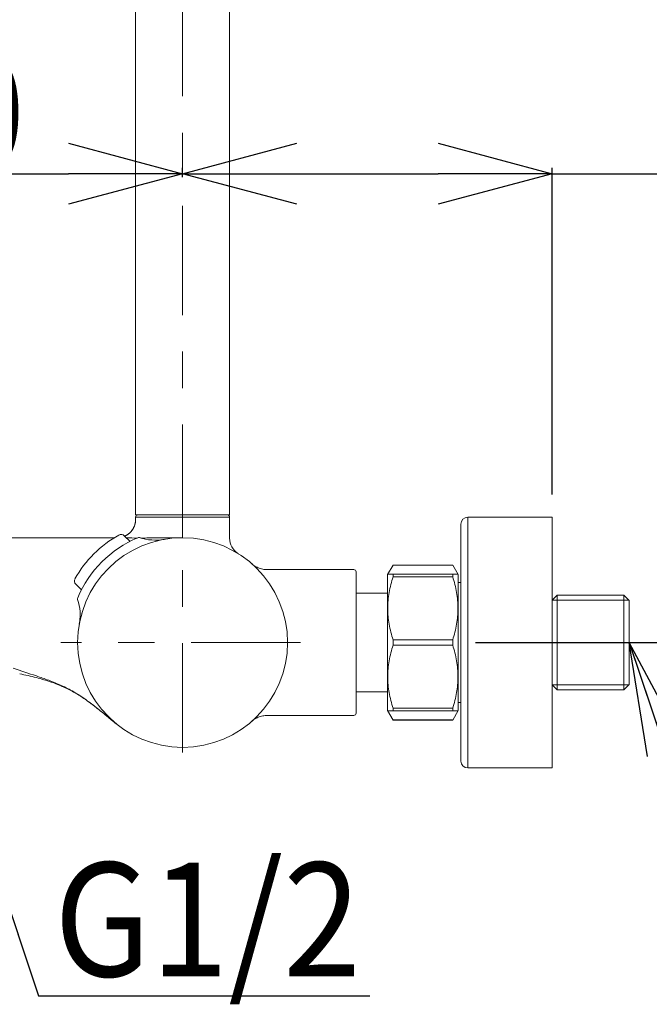
# Model space of a CAD drawing. Units: inches. Extents: x -2979 to -1720, y -1468 to -112.
# Drawn here: x -2482 to -2344, y -1468 to -1252 of the extents above; entities that cross this region are included whole.
import ezdxf

# ---------------------------------------------------------------- set-up
doc = ezdxf.new("R2010")
doc.units = ezdxf.units.IN
doc.header["$LTSCALE"] = 8
doc.header["$MEASUREMENT"] = 0
doc.header["$PDSIZE"] = -5
doc.linetypes.add('CENTER', pattern=[6, 3, -1, 1, -1])
doc.layers.get('0').update_dxf_attribs({"lineweight": 9})
doc.layers.get('DEFPOINTS').update_dxf_attribs({"lineweight": 18})
doc.layers.add('02___PRT_ALL_AXES', color=7, linetype='Continuous', lineweight=18)
doc.layers.add('03___PRT_ALL_CURVES', color=7, linetype='Continuous', lineweight=18)
doc.styles.get("Standard").update_dxf_attribs({"font": 'aehalf.shx', "bigfont": 'extfont.shx'})
doc.styles.add('test', font='txt')
doc.dimstyles.new('DIMSTYLE_1', dxfattribs={"dimtxt": 25, "dimasz": 25, "dimexe": 1.25, "dimexo": 0.5, "dimgap": 0.65, "dimtad": 1, "dimdec": 0, "dimdsep": 46, "dimtxsty": 'Standard', "dimblk": 'OPEN30', "dimcen": 0.09, "dimdle": 20, "dimclrd": 256, "dimazin": 2, "dimtfac": 1, "dimtdec": 0, "dimtmove": 0, "dimatfit": 3, "dimldrblk": 'OPEN', "dimfxl": 1, "dimtolj": 1, "dimarcsym": 0})

# ---------------------------------------------------------------- blocks, each defined once
blk = doc.blocks.new('_Open30')
at = {"color": 0, "linetype": 'ByBlock', "lineweight": -2}
for p, q in [((-1, 0.267949), (0, 0)), ((0, 0), (-1, -0.267949)), ((0, 0), (-1, 0))]:
    blk.add_line(p, q, dxfattribs=at)
blk = doc.blocks.new('*X27')
at = {"color": 0, "linetype": 'Continuous', "lineweight": -2, "transparency": 16777216}
for p, q in [((-2336.36, -560.21), (-2236.94, -560.21)), ((-2372.86, -1388.71), (-2236.94, -1388.71))]:
    blk.add_line(p, q, dxfattribs=at)
at = {"linetype": 'Continuous', "lineweight": -2, "transparency": 16777216}
blk.add_line((-2238.19, -1363.71), (-2238.19, -585.21), dxfattribs=at)
at = {"layer": 'DEFPOINTS', "color": 0, "transparency": 16777216}
for p in [(-2336.86, -560.21), (-2238.19, -560.21), (-2373.36, -1388.71)]:
    blk.add_point(p, dxfattribs=at)
at = {"lineweight": -2, "transparency": 16777216, "xscale": 25, "yscale": 25, "zscale": 25}
for p, rotation in [((-2238.19, -560.21), 90), ((-2238.19, -1388.71), 270)]:
    blk.add_blockref('_Open30', p, dxfattribs=dict(at, rotation=rotation))
at = {"color": 0, "transparency": 16777216, "insert": (-2251.6, -974.51), "char_height": 25, "attachment_point": 5, "rotation": 90}
blk.add_mtext('\\A1;{\\fArial|b0|i0|c0|p34;\\W0.9;829}', dxfattribs=at)
blk = doc.blocks.new('_Open')
at = {"color": 0, "linetype": 'ByBlock', "lineweight": -2}
for p, q in [((-1, 0.1667), (0, 0)), ((-1, -0.1667), (0, 0)), ((0, 0), (-1, 0))]:
    blk.add_line(p, q, dxfattribs=at)
blk = doc.blocks.new('*X28')
at = {"color": 0, "linetype": 'Continuous', "lineweight": -2, "transparency": 16777216}
for p, q in [((-2786.37, -238.74), (-2135.4, -238.74)), ((-2381.67, -1388.71), (-2135.4, -1388.71))]:
    blk.add_line(p, q, dxfattribs=at)
at = {"linetype": 'Continuous', "lineweight": -2, "transparency": 16777216}
blk.add_line((-2136.65, -263.74), (-2136.65, -1363.71), dxfattribs=at)
at = {"layer": 'DEFPOINTS', "color": 0, "transparency": 16777216}
for p in [(-2786.87, -238.74), (-2382.17, -1388.71), (-2136.65, -1388.71)]:
    blk.add_point(p, dxfattribs=at)
at = {"lineweight": -2, "transparency": 16777216, "xscale": 25, "yscale": 25, "zscale": 25}
for p, rotation in [((-2136.65, -238.74), 90), ((-2136.65, -1388.71), 270)]:
    blk.add_blockref('_Open30', p, dxfattribs=dict(at, rotation=rotation))
at = {"color": 0, "transparency": 16777216, "insert": (-2150.07, -813.77), "char_height": 25, "width": 131.5819, "attachment_point": 5, "rotation": 90}
blk.add_mtext('\\A1;{\\fArial|b0|i0|c0|p34;\\W0.9;950-1250}', dxfattribs=at)
blk = doc.blocks.new('*X30')
at = {"color": 0, "linetype": 'Continuous', "lineweight": -2, "transparency": 16777216}
for p, q in [((-2445.86, -1286.6), (-2445.86, -1284.6)), ((-2364.86, -1356.21), (-2364.86, -1284.6))]:
    blk.add_line(p, q, dxfattribs=at)
at = {"linetype": 'Continuous', "lineweight": -2, "transparency": 16777216}
for p, q in [((-2420.86, -1285.85), (-2389.86, -1285.85)), ((-2364.86, -1285.85), (-2260.87, -1285.85))]:
    blk.add_line(p, q, dxfattribs=at)
at = {"layer": 'DEFPOINTS', "color": 0, "transparency": 16777216}
for p in [(-2445.86, -1287.1), (-2364.86, -1285.85), (-2364.86, -1356.71)]:
    blk.add_point(p, dxfattribs=at)
at = {"lineweight": -2, "transparency": 16777216, "xscale": 25, "yscale": 25, "zscale": 25, "rotation": 180}
blk.add_blockref('_Open30', (-2445.86, -1285.85), dxfattribs=at)
at = {"lineweight": -2, "transparency": 16777216, "xscale": 25, "yscale": 25, "zscale": 25}
blk.add_blockref('_Open30', (-2364.86, -1285.85), dxfattribs=at)
at = {"color": 0, "transparency": 16777216, "insert": (-2300.36, -1272.43), "char_height": 25, "attachment_point": 5}
blk.add_mtext('\\A1;{\\fArial|b0|i0|c0|p34;\\W0.9;81-87}', dxfattribs=at)
blk = doc.blocks.new('*D39')
at = {"color": 0, "linetype": 'Continuous', "lineweight": -2, "transparency": 16777216}
for p, q in [((-2565.94, -1368.74), (-2565.94, -1284.6)), ((-2445.86, -1285.35), (-2445.86, -1284.6))]:
    blk.add_line(p, q, dxfattribs=at)
at = {"linetype": 'Continuous', "lineweight": -2, "transparency": 16777216}
blk.add_line((-2540.94, -1285.85), (-2470.86, -1285.85), dxfattribs=at)
at = {"layer": 'DEFPOINTS', "color": 0, "transparency": 16777216}
for p in [(-2445.86, -1285.85), (-2445.86, -1285.85), (-2565.94, -1369.24)]:
    blk.add_point(p, dxfattribs=at)
at = {"lineweight": -2, "transparency": 16777216, "xscale": 25, "yscale": 25, "zscale": 25, "rotation": 180}
blk.add_blockref('_Open30', (-2565.94, -1285.85), dxfattribs=at)
at = {"lineweight": -2, "transparency": 16777216, "xscale": 25, "yscale": 25, "zscale": 25}
blk.add_blockref('_Open30', (-2445.86, -1285.85), dxfattribs=at)
at = {"color": 0, "transparency": 16777216, "insert": (-2505.9, -1272.43), "char_height": 25, "attachment_point": 5}
blk.add_mtext('\\A1;{\\fArial|b0|i0|c0|p34;\\W0.9;120}', dxfattribs=at)

msp = doc.modelspace()

# ---------------------------------------------------------------- linework, layer by layer
at = {"linetype": 'Continuous'}
for p, q in [((-2456.16, -1360.71), (-2435.56, -1360.71)), ((-2384.86, -1362.71), (-2384.86, -1414.71)), ((-2383.36, -1416.21), (-2383.36, -1361.21)), ((-2457.39, -1366.53), (-2458.65, -1365.29)), ((-2399.75, -1371.71), (-2400.96, -1373.81)), ((-2400.96, -1403.61), (-2400.96, -1373.81)), ((-2400.9, -1373.71), (-2385.52, -1373.71)), ((-2386.67, -1371.71), (-2399.75, -1371.71)), ((-2399.75, -1371.72), (-2399.75, -1371.71)), ((-2386.67, -1371.72), (-2399.75, -1371.72)), ((-2399.75, -1374.28), (-2399.75, -1373.71)), ((-2386.67, -1371.71), (-2385.46, -1373.81)), ((-2386.67, -1371.72), (-2386.67, -1371.71)), ((-2386.67, -1374.28), (-2386.67, -1373.71)), ((-2385.46, -1403.61), (-2385.46, -1373.81)), ((-2468.04, -1377.17), (-2469.28, -1375.92)), ((-2386.67, -1374.28), (-2399.75, -1374.28)), ((-2385.46, -1375.56), (-2384.86, -1375.56)), ((-2364.86, -1379.41), (-2363.76, -1378.31)), ((-2348.06, -1379.41), (-2364.86, -1379.41)), ((-2363.76, -1378.31), (-2349.16, -1378.31)), ((-2363.76, -1399.11), (-2363.76, -1378.31)), ((-2349.16, -1378.31), (-2347.96, -1379.51)), ((-2349.16, -1399.11), (-2349.16, -1378.31)), ((-2347.96, -1397.91), (-2347.96, -1379.51)), ((-2386.67, -1388.14), (-2399.75, -1388.14)), ((-2399.75, -1389.28), (-2399.75, -1388.14)), ((-2386.67, -1389.28), (-2386.67, -1388.14)), ((-2386.67, -1389.28), (-2399.75, -1389.28)), ((-2348.06, -1398.01), (-2364.86, -1398.01)), ((-2364.86, -1398.01), (-2363.76, -1399.11)), ((-2363.76, -1399.11), (-2349.16, -1399.11)), ((-2349.16, -1399.11), (-2347.96, -1397.91)), ((-2385.46, -1401.86), (-2384.86, -1401.86)), ((-2399.75, -1405.71), (-2400.96, -1403.61)), ((-2400.9, -1403.71), (-2385.52, -1403.71)), ((-2386.67, -1403.14), (-2399.75, -1403.14)), ((-2399.75, -1403.71), (-2399.75, -1403.14)), ((-2386.67, -1403.71), (-2386.67, -1403.14)), ((-2386.67, -1405.71), (-2385.46, -1403.61)), ((-2386.67, -1405.7), (-2399.75, -1405.7)), ((-2399.75, -1405.71), (-2399.75, -1405.7)), ((-2386.67, -1405.71), (-2399.75, -1405.71)), ((-2386.67, -1405.71), (-2386.67, -1405.7))]:
    msp.add_line(p, q, dxfattribs=at)
for centre, radius, start, end in [((-2383.36, -1362.71), 1.5, 90, 180), ((-2447.63, -1386.94), 25, 119.2378, 150.7622), ((-2459.35, -1366), 1, 45.3, 119.2378), ((-2468.57, -1375.22), 1, 150.7622, 224.7), ((-2383.36, -1414.71), 1.5, 180, 270)]:
    msp.add_arc(centre, radius, start, end, dxfattribs=at)
for points in [[(-2399.75, -1388.14), (-2400.1, -1387.01), (-2400.68, -1384.73), (-2401.01, -1381.21), (-2400.68, -1377.69), (-2400.1, -1375.4), (-2399.75, -1374.28)], [(-2386.67, -1388.14), (-2386.32, -1387.01), (-2385.73, -1384.73), (-2385.41, -1381.21), (-2385.73, -1377.69), (-2386.32, -1375.4), (-2386.67, -1374.28)], [(-2399.75, -1403.14), (-2400.1, -1402.01), (-2400.68, -1399.73), (-2401.01, -1396.21), (-2400.68, -1392.69), (-2400.1, -1390.4), (-2399.75, -1389.28)], [(-2386.67, -1403.14), (-2386.32, -1402.01), (-2385.73, -1399.73), (-2385.41, -1396.21), (-2385.73, -1392.69), (-2386.32, -1390.4), (-2386.67, -1389.28)]]:
    msp.add_open_spline(points, degree=3, knots=[0, 0, 0, 0, 3.536461, 7.049775, 10.563088, 14.099549, 14.099549, 14.099549, 14.099549], dxfattribs=at)
at = {"layer": '02___PRT_ALL_AXES', "linetype": 'CENTER'}
for p, q in [((-2445.86, -1412.87), (-2445.86, -270.21)), ((-2420.02, -1388.71), (-2472.53, -1388.71))]:
    msp.add_line(p, q, dxfattribs=at)
at = {"layer": '02___PRT_ALL_AXES', "linetype": 'Continuous'}
for p, q in [((-2456.16, -1360.71), (-2456.16, -807.58)), ((-2435.56, -1360.71), (-2435.56, -807.58)), ((-2456.16, -1361.21), (-2435.56, -1361.21)), ((-2456.16, -1361.73), (-2456.16, -1361.21)), ((-2445.86, -1365.71), (-2445.86, -1361.71)), ((-2435.56, -1365.81), (-2435.56, -1361.21)), ((-2383.36, -1361.21), (-2364.86, -1361.21)), ((-2364.86, -1416.21), (-2364.86, -1361.21)), ((-2458.16, -1365.17), (-2458.21, -1365.2)), ((-2457.83, -1364.96), (-2457.88, -1364.99)), ((-2457.74, -1364.89), (-2457.79, -1364.93)), ((-2457.51, -1364.71), (-2457.56, -1364.75)), ((-2457.42, -1364.62), (-2457.47, -1364.66)), ((-2457.11, -1364.3), (-2457.16, -1364.35)), ((-2457.03, -1364.2), (-2457.07, -1364.25)), ((-2456.76, -1363.81), (-2456.79, -1363.87)), ((-2489.16, -1365.71), (-2460.82, -1365.71)), ((-2458.26, -1365.23), (-2458.3, -1365.25)), ((-2449.91, -1366.07), (-2449.92, -1366.07)), ((-2433.68, -1369.2), (-2433.69, -1369.19)), ((-2408.36, -1372.71), (-2427.34, -1372.71)), ((-2407.86, -1404.21), (-2407.86, -1373.21)), ((-2400.96, -1377.86), (-2407.86, -1377.86)), ((-2468.4, -1383.96), (-2468.5, -1384.65)), ((-2468.35, -1383.37), (-2468.4, -1383.96)), ((-2468.39, -1383.88), (-2468.39, -1383.88)), ((-2468.39, -1383.88), (-2468.39, -1383.88)), ((-2468.5, -1384.66), (-2468.5, -1384.64)), ((-2400.96, -1399.56), (-2407.86, -1399.56)), ((-2462.06, -1405.19), (-2461.82, -1405.39)), ((-2461.82, -1405.39), (-2461.49, -1405.65)), ((-2408.36, -1404.71), (-2427.34, -1404.71)), ((-2460.42, -1406.51), (-2460.18, -1406.71)), ((-2460.42, -1406.51), (-2460.33, -1406.59)), ((-2460.42, -1406.51), (-2460.22, -1406.67)), ((-2383.36, -1416.21), (-2364.86, -1416.21))]:
    msp.add_line(p, q, dxfattribs=at)
for points in [[(-2456.16, -1361.8), (-2456.17, -1361.97), (-2456.18, -1362.13), (-2456.2, -1362.28), (-2456.22, -1362.43), (-2456.26, -1362.58), (-2456.29, -1362.73), (-2456.33, -1362.87), (-2456.37, -1363), (-2456.42, -1363.13), (-2456.47, -1363.26), (-2456.53, -1363.39), (-2456.59, -1363.51), (-2456.65, -1363.62), (-2456.71, -1363.73), (-2456.77, -1363.84), (-2456.84, -1363.95), (-2456.91, -1364.05), (-2456.98, -1364.14), (-2457.06, -1364.23), (-2457.13, -1364.32), (-2457.21, -1364.41), (-2457.29, -1364.49), (-2457.37, -1364.57), (-2457.45, -1364.65), (-2457.53, -1364.72), (-2457.61, -1364.79), (-2457.69, -1364.85), (-2457.77, -1364.92), (-2457.85, -1364.98), (-2457.94, -1365.03), (-2458.02, -1365.09), (-2458.11, -1365.14), (-2458.19, -1365.19), (-2458.27, -1365.24), (-2458.36, -1365.28), (-2458.44, -1365.32), (-2458.53, -1365.36), (-2458.56, -1365.37)], [(-2456.16, -1361.82), (-2456.16, -1361.91), (-2456.17, -1362), (-2456.18, -1362.09), (-2456.19, -1362.18), (-2456.2, -1362.27), (-2456.21, -1362.36), (-2456.23, -1362.44), (-2456.24, -1362.53), (-2456.26, -1362.61), (-2456.28, -1362.69), (-2456.3, -1362.77), (-2456.32, -1362.85), (-2456.35, -1362.92), (-2456.37, -1363), (-2456.4, -1363.07), (-2456.43, -1363.15), (-2456.46, -1363.22), (-2456.48, -1363.29)], [(-2457.93, -1365.03), (-2457.97, -1365.06), (-2458.02, -1365.09), (-2458.07, -1365.12), (-2458.11, -1365.15)], [(-2457.6, -1364.78), (-2457.65, -1364.82), (-2457.69, -1364.86)], [(-2457.2, -1364.4), (-2457.24, -1364.45), (-2457.29, -1364.49), (-2457.33, -1364.54), (-2457.38, -1364.58)], [(-2456.83, -1363.93), (-2456.87, -1363.98), (-2456.91, -1364.04), (-2456.95, -1364.1), (-2456.99, -1364.15)], [(-2456.52, -1363.36), (-2456.55, -1363.43), (-2456.58, -1363.49), (-2456.61, -1363.56), (-2456.65, -1363.62), (-2456.68, -1363.69), (-2456.72, -1363.75)], [(-2458.35, -1365.28), (-2458.4, -1365.3), (-2458.45, -1365.32), (-2458.49, -1365.34), (-2458.54, -1365.37)], [(-2449.92, -1366.07), (-2450.6, -1366.17), (-2451.2, -1366.22)], [(-2427.34, -1372.71), (-2427.53, -1372.7), (-2427.79, -1372.69), (-2428.05, -1372.66), (-2428.31, -1372.61), (-2428.57, -1372.55), (-2428.82, -1372.48), (-2429.07, -1372.4), (-2429.31, -1372.3), (-2429.55, -1372.19), (-2429.79, -1372.07), (-2430.01, -1371.93), (-2430.23, -1371.79), (-2430.44, -1371.63), (-2430.64, -1371.46)], [(-2430.64, -1405.95), (-2430.44, -1405.79), (-2430.23, -1405.63), (-2430.01, -1405.48), (-2429.79, -1405.35), (-2429.55, -1405.22), (-2429.31, -1405.11), (-2429.07, -1405.02), (-2428.82, -1404.93), (-2428.57, -1404.86), (-2428.31, -1404.8), (-2428.05, -1404.76), (-2427.79, -1404.73), (-2427.53, -1404.71), (-2427.34, -1404.71)], [(-2460.42, -1406.51), (-2460.41, -1406.52), (-2460.38, -1406.54)]]:
    msp.add_lwpolyline(points, dxfattribs=at)
msp.add_circle((-2445.86, -1388.71), 23, dxfattribs=at)
for centre, radius, start, end in [((-2455.66, -1361.21), 0.5, 90, 180), ((-2436.06, -1361.21), 0.5, 0, 90), ((-2460.16, -1361.71), 4, 293.5806, 359.6194), ((-2445.86, -1388.71), 25, 113.1029, 156.8971), ((-2454.95, -1197.89), 167.9, 268.8981, 269.6985), ((-2455.47, -1366.17), 0.5, 72.0252, 113.1029), ((-2451.87, -1355.08), 11.16, 252.0252, 280.079), ((-2445.84, -1600.49), 234.78, 90.0042, 90.3465), ((-2431.56, -1365.81), 4, 180, 237.8565), ((-2408.36, -1373.21), 0.5, 0, 90), ((-2468.39, -1379.09), 0.5, 156.8971, 197.9748), ((-2479.48, -1382.69), 11.16, 349.9244, 17.9748), ((-2338.31, -1253.75), 195.57, 230.9625, 231.3646), ((-2408.36, -1404.21), 0.5, 270, 0)]:
    msp.add_arc(centre, radius, start, end, dxfattribs=at)
for points, knots in [([(-2455.02, -1365.78), (-2454.44, -1365.78), (-2451.85, -1365.77), (-2449.27, -1365.72), (-2447.26, -1365.71)], [0, 0, 0, 0, 1.734559, 7.757375, 7.757375, 7.757375, 7.757375]), ([(-2482.97, -1394.3), (-2481.3, -1394.92), (-2478.69, -1395.77), (-2475.16, -1396.99), (-2472.4, -1398.09), (-2469.68, -1399.49), (-2467.06, -1401.21), (-2464.54, -1403.15), (-2462.89, -1404.51), (-2462.06, -1405.19)], [0, 0, 0, 0, 5.361667, 8.224842, 11.196219, 14.26095, 17.397524, 20.582931, 23.798134, 23.798134, 23.798134, 23.798134]), ([(-2481.56, -1395.59), (-2480.34, -1395.83), (-2478.02, -1396.35), (-2474.78, -1397.29), (-2471.94, -1398.39), (-2469.45, -1399.68), (-2467.2, -1401.14), (-2465.03, -1402.77), (-2462.79, -1404.6), (-2461.24, -1405.86), (-2460.42, -1406.51)], [0, 0, 0, 0, 3.73374, 7.117901, 10.125026, 12.864146, 15.497777, 18.172785, 21.021171, 24.165318, 24.165318, 24.165318, 24.165318])]:
    msp.add_open_spline(points, degree=3, knots=knots, dxfattribs=at)
at = {"layer": '03___PRT_ALL_CURVES', "linetype": 'Continuous'}
msp.add_line((-2466.75, -1379.09), (-2466.77, -1379.13), dxfattribs=at)
msp.add_arc((-2445.86, -1388.71), 23, 163.719, 163.9323, dxfattribs=at)

# ---------------------------------------------------------------- texts
at = {"insert": (-2474.02, -1436.97), "char_height": 25, "attachment_point": 1, "style": 'test'}
msp.add_mtext_dynamic_manual_height_columns('{\\fArial|b0|i0|c0|p34;\\W0.9;G1/2}', width=14.5103, gutter_width=1, heights=[0], dxfattribs=at)

# ---------------------------------------------------------------- dimensions: what is measured, and where the dimension line sits
for base, p1, p2, angle, text, picture, middle in [((-2136.65, -1388.71), (-2786.87, -238.74), (-2382.17, -1388.71), 270, '{\\fArial|b0|i0|c0|p34;\\W0.9;950-1250}', '*X28', (-2136.65, -813.77)), ((-2238.19, -560.21), (-2373.36, -1388.71), (-2336.86, -560.21), 90, '{\\fArial|b0|i0|c0|p34;\\W0.9;829}', '*X27', (-2238.19, -974.51))]:
    dim = msp.add_linear_dim(base=base, p1=p1, p2=p2, angle=angle, text=text, dimstyle='DIMSTYLE_1')
    dim.commit()
    dim.dimension.update_dxf_attribs({"geometry": picture, "text_midpoint": middle, "dimtype": 160})
dim = msp.add_linear_dim(base=(-2445.86, -1285.85), p1=(-2565.94, -1369.24), p2=(-2445.86, -1285.85), text='{\\fArial|b0|i0|c0|p34;\\W0.9;120}', dimstyle='DIMSTYLE_1')
dim.commit()
dim.dimension.update_dxf_attribs({"geometry": '*D39', "text_midpoint": (-2505.9, -1272.43)})
dim = msp.add_linear_dim(base=(-2364.86, -1285.85), p1=(-2445.86, -1287.1), p2=(-2364.86, -1356.71), text='{\\fArial|b0|i0|c0|p34;\\W0.9;81-87}', dimstyle='DIMSTYLE_1')
dim.commit()
dim.dimension.update_dxf_attribs({"geometry": '*X30', "text_midpoint": (-2300.36, -1285.85), "dimtype": 160})

# ---------------------------------------------------------------- leaders
for points in [[(-2347.97, -1388.68), (-2329.55, -1443.8), (-2256.91, -1443.8)], [(-2495.86, -1411.08), (-2477.44, -1466.2), (-2404.8, -1466.2)]]:
    msp.add_leader(points, dimstyle='DIMSTYLE_1', override={"dimgap": 0.65, "dimtad": 0})

doc.saveas('drawing.dxf')
